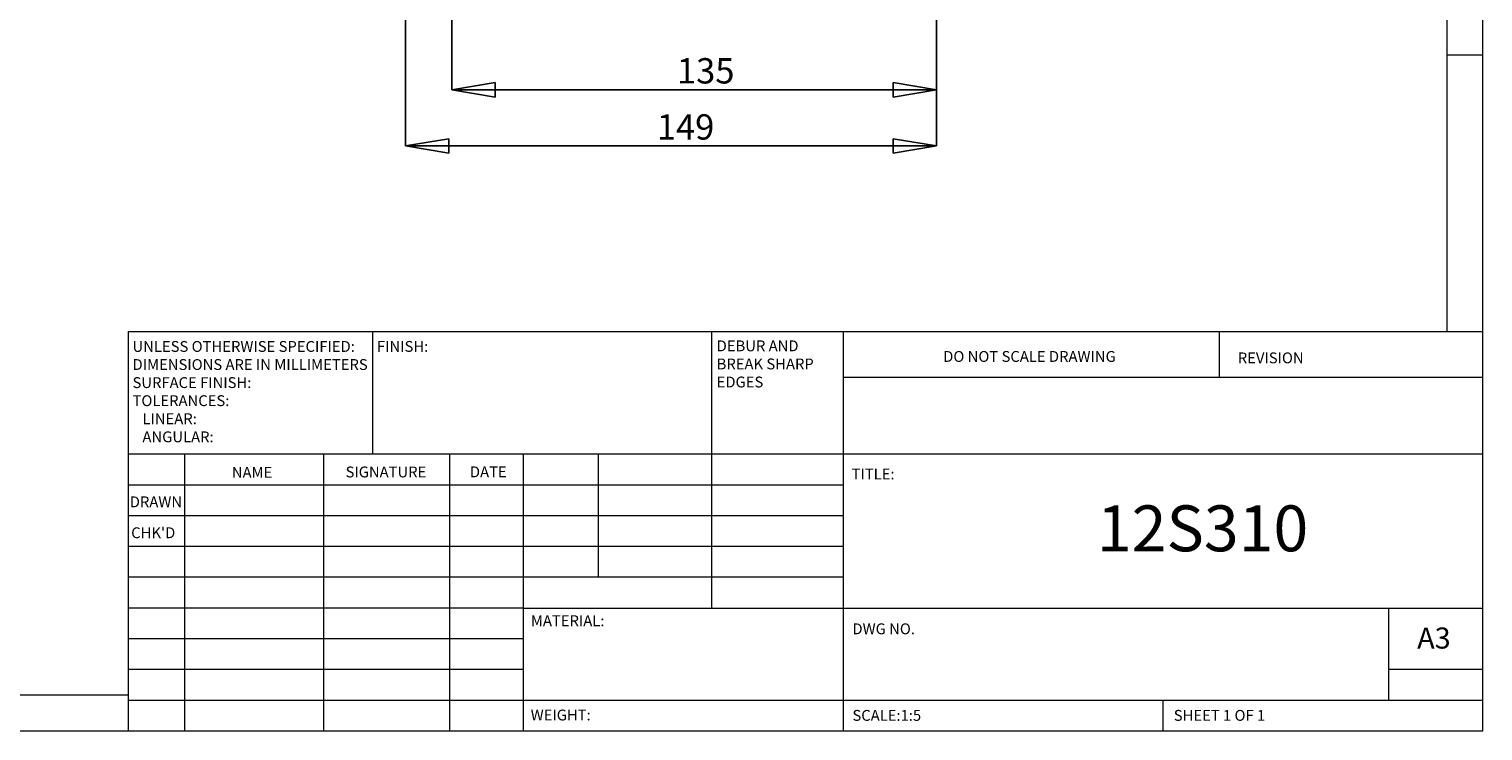
# Model space of a CAD drawing. Units: millimetres. Extents: x 5 to 415, y 5 to 292.
# Drawn here: x 214 to 415, y 5 to 102 of the extents above; entities that cross this region are included whole.
import ezdxf

# ---------------------------------------------------------------- set-up
doc = ezdxf.new("R2010")
doc.units = ezdxf.units.MM
doc.header["$PDSIZE"] = -1
doc.styles.add('SLDTEXTSTYLE0', font='TXT', dxfattribs={"width": 0.75})
doc.dimstyles.new('SLDDIMSTYLE1', dxfattribs={"dimtxt": 3.5, "dimasz": 6, "dimexe": 0, "dimexo": 0.0625, "dimgap": 0.875, "dimtad": 1, "dimtoh": 1, "dimdec": 0, "dimlfac": 2, "dimzin": 12, "dimdsep": 46, "dimtxsty": 'Standard', "dimblk1": 'CLOSED', "dimblk2": 'CLOSED', "dimsah": 1, "dimcen": 0.09, "dimadec": 0, "dimazin": 0, "dimtfac": 1, "dimtdec": 0, "dimtofl": 0, "dimtmove": 0, "dimatfit": 3, "dimldrblk": 'CLOSED', "dimfxl": 0, "dimtolj": 1, "dimtzin": 12, "dimarcsym": 0})
doc.dimstyles.new('SLDDIMSTYLE2', dxfattribs={"dimtxt": 3.5, "dimasz": 6, "dimexe": 0, "dimexo": 0.0625, "dimgap": 0.875, "dimtad": 1, "dimtoh": 1, "dimlfac": 2, "dimzin": 12, "dimdsep": 46, "dimtxsty": 'Standard', "dimblk1": 'CLOSED', "dimblk2": 'CLOSED', "dimsah": 1, "dimcen": 0.09, "dimadec": 0, "dimazin": 0, "dimtfac": 1, "dimtofl": 0, "dimtmove": 0, "dimatfit": 3, "dimldrblk": 'CLOSED', "dimfxl": 0, "dimtolj": 1, "dimtzin": 12, "dimarcsym": 0})

# ---------------------------------------------------------------- blocks, each defined once
blk = doc.blocks.new('SW_NOTE_0')
at = {"color": 0, "linetype": 'Continuous', "lineweight": 0, "char_height": 1.5, "attachment_point": 1, "style": 'SLDTEXTSTYLE0'}
for s, insert in [('DEBUR AND ', (0, 1.93)), ('BREAK SHARP ', (0, -0.57)), ('EDGES', (0, -3.07))]:
    blk.add_mtext(s, dxfattribs=dict(at, insert=insert))
blk = doc.blocks.new('SW_NOTE_1')
at = {"color": 0, "linetype": 'Continuous', "lineweight": 0, "char_height": 1.5, "attachment_point": 1, "style": 'SLDTEXTSTYLE0'}
for s, insert in [('UNLESS OTHERWISE SPECIFIED:', (0, 1.93)), ('DIMENSIONS ARE IN MILLIMETERS', (0, -0.57)), ('SURFACE FINISH:', (0, -3.07)), ('TOLERANCES:', (0, -5.57)), ('   LINEAR:', (0, -8.07)), ('   ANGULAR:', (0, -10.57))]:
    blk.add_mtext(s, dxfattribs=dict(at, insert=insert))
blk = doc.blocks.new('_CLOSED')
at = {"color": 0, "linetype": 'ByBlock', "lineweight": -2}
for p, q in [((-1, 0.166667), (0, 0)), ((-1, 0.166667), (-1, -0.166667)), ((0, 0), (-1, -0.166667)), ((0, 0), (-1, 0))]:
    blk.add_line(p, q, dxfattribs=at)
blk = doc.blocks.new('*D9')
at = {"color": 0, "linetype": 'Continuous', "lineweight": -2}
for p, q in [((339.51, 167.52), (339.51, 93.65)), ((272.51, 113.02), (272.51, 93.65)), ((333.51, 93.65), (278.51, 93.65))]:
    blk.add_line(p, q, dxfattribs=at)
at = {"layer": 'Defpoints', "color": 0, "linetype": 'Continuous'}
for p in [(339.51, 167.58), (272.51, 113.08), (272.51, 93.65)]:
    blk.add_point(p, dxfattribs=at)
at = {"color": 0, "linetype": 'Continuous', "lineweight": -2, "xscale": 6, "yscale": 6, "zscale": 6, "rotation": 180}
blk.add_blockref('_CLOSED', (272.51, 93.65), dxfattribs=at)
at = {"color": 0, "linetype": 'Continuous', "lineweight": -2, "xscale": 6, "yscale": 6, "zscale": 6}
blk.add_blockref('_CLOSED', (339.51, 93.65), dxfattribs=at)
at = {"color": 0, "linetype": 'Continuous', "lineweight": 0, "insert": (307.6, 98.03), "char_height": 3.5, "attachment_point": 2}
blk.add_mtext('\\A1;135', dxfattribs=at)
blk = doc.blocks.new('*D10')
at = {"color": 0, "linetype": 'Continuous', "lineweight": -2}
for p, q in [((339.51, 167.52), (339.51, 85.89)), ((266.11, 120.38), (266.11, 85.89)), ((333.51, 85.89), (272.11, 85.89))]:
    blk.add_line(p, q, dxfattribs=at)
at = {"layer": 'Defpoints', "color": 0, "linetype": 'Continuous'}
for p in [(339.51, 167.58), (266.11, 120.44), (266.11, 85.89)]:
    blk.add_point(p, dxfattribs=at)
at = {"color": 0, "linetype": 'Continuous', "lineweight": -2, "xscale": 6, "yscale": 6, "zscale": 6, "rotation": 180}
blk.add_blockref('_CLOSED', (266.11, 85.89), dxfattribs=at)
at = {"color": 0, "linetype": 'Continuous', "lineweight": -2, "xscale": 6, "yscale": 6, "zscale": 6}
blk.add_blockref('_CLOSED', (339.51, 85.89), dxfattribs=at)
at = {"color": 0, "linetype": 'Continuous', "lineweight": 0, "insert": (304.82, 90.27), "char_height": 3.5, "attachment_point": 2}
blk.add_mtext('\\A1;149', dxfattribs=at)

msp = doc.modelspace()

# ---------------------------------------------------------------- linework, layer by layer
at = {"color": 7, "linetype": 'Continuous', "lineweight": 0}
for p, q in [((415, 5), (415, 292)), ((410, 287), (410, 60.25)), ((410, 98.5), (415, 98.5)), ((227.8, 60.25), (415, 60.25)), ((227.8, 60.25), (227.8, 5)), ((261.6, 43.25), (261.6, 60.25)), ((308.4, 60.25), (308.4, 22)), ((326.6, 60.25), (326.6, 5)), ((378.6, 53.875), (378.6, 60.25)), ((415, 53.875), (326.6, 53.875)), ((415, 43.25), (227.8, 43.25)), ((235.6, 43.25), (235.6, 5)), ((254.791, 43.25), (254.791, 5)), ((272.1989, 43.25), (272.1989, 5)), ((282.4, 5), (282.4, 43.25)), ((292.8, 26.25), (292.8, 43.25)), ((326.6, 39), (227.8, 39)), ((326.6, 34.75), (227.8, 34.75)), ((326.6, 30.5), (227.8, 30.5)), ((326.6, 26.25), (227.8, 26.25)), ((282.4, 22), (227.8, 22)), ((282.4, 22), (415, 22)), ((402, 9.25), (402, 22)), ((282.4, 17.7499), (227.8, 17.7499)), ((282.4, 13.5), (227.8, 13.5)), ((415, 13.5), (402, 13.5)), ((10, 10), (227.8, 10)), ((227.8, 9.25), (415, 9.25)), ((370.8, 5), (370.8, 9.25)), ((5, 5), (415, 5))]:
    msp.add_line(p, q, dxfattribs=at)

# ---------------------------------------------------------------- block references
for name, p in [('SW_NOTE_1', (228.3937, 56.9874)), ('SW_NOTE_0', (309.1092, 57.0695))]:
    msp.add_blockref(name, p, dxfattribs=at)

# ---------------------------------------------------------------- texts
at = {"color": 7, "linetype": 'Continuous', "lineweight": 0, "attachment_point": 1, "style": 'SLDTEXTSTYLE0'}
for s, insert, char_height in [('FINISH:', (262.1713, 58.9193), 1.5), ('DO NOT SCALE DRAWING', (340.4146, 57.533), 1.5), ('REVISION', (381.1276, 57.3349), 1.5), ('NAME', (242.1222, 41.5015), 1.5), ('SIGNATURE', (257.8336, 41.5618), 1.5), ('DATE', (275.0147, 41.5762), 1.5), ('TITLE:', (327.7562, 41.2783), 1.5), ('DRAWN', (228.0121, 37.4297), 1.5), ('12S310', (361.6626, 36.1883), 6.35), ("CHK'D", (228.2105, 33.1544), 1.5), ('MATERIAL:', (283.4459, 20.9861), 1.5), ('DWG NO.', (327.874, 19.8686), 1.5), ('A3', (405.921, 19.3004), 2.91042), ('WEIGHT: ', (283.4178, 7.9493), 1.4986), ('SCALE:1:5', (327.874, 7.9001), 1.5), ('SHEET 1 OF 1', (372.2783, 7.9001), 1.5)]:
    msp.add_mtext(s, dxfattribs=dict(at, insert=insert, char_height=char_height))

# ---------------------------------------------------------------- dimensions: what is measured, and where the dimension line sits
at = {"color": 7, "linetype": 'Continuous', "lineweight": 0}
for base, p2, text, dimstyle, picture, middle in [((266.1147, 85.8905), (266.1147, 120.4405), '149', 'SLDDIMSTYLE1', '*D10', (304.8189, 85.8905)), ((272.5147, 93.6501), (272.5147, 113.0798), '135', 'SLDDIMSTYLE2', '*D9', (307.5999, 93.6501))]:
    dim = msp.add_linear_dim(base=base, p1=(339.5147, 167.5798), p2=p2, text=text, dimstyle=dimstyle, dxfattribs=at)
    dim.commit()
    dim.dimension.update_dxf_attribs({"geometry": picture, "text_midpoint": middle, "dimtype": 160})

doc.saveas('drawing.dxf')
